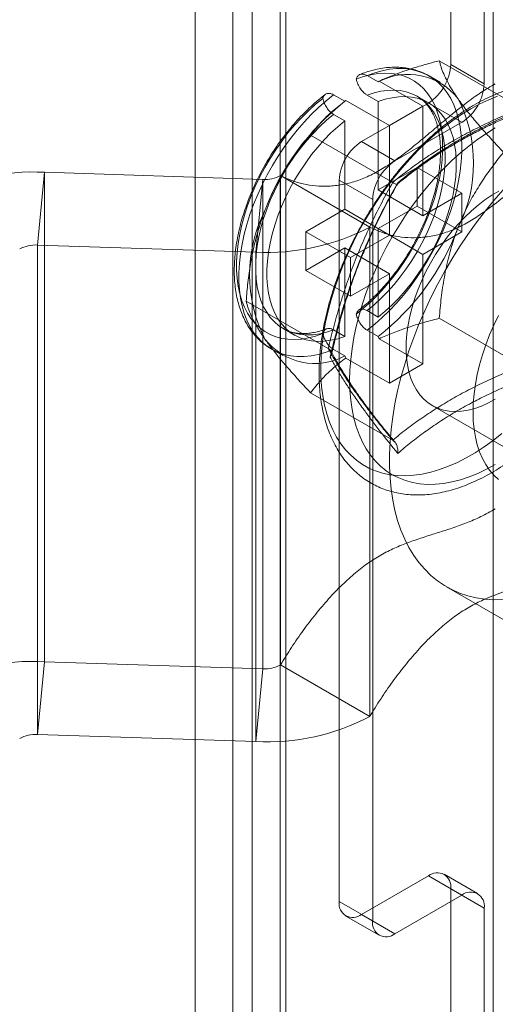
# Model space of a CAD drawing. Units: millimetres. Extents: x 63 to 4341, y 73 to 3144.
# Drawn here: x 3460 to 3479, y 2077 to 2116 of the extents above; entities that cross this region are included whole.
import ezdxf

# ---------------------------------------------------------------- set-up
doc = ezdxf.new("R2010")
doc.units = ezdxf.units.MM
doc.header["$LTSCALE"] = 2

msp = doc.modelspace()

# ---------------------------------------------------------------- linework, layer by layer
at = {"color": 7, "linetype": 'Continuous', "lineweight": 18}
for p, q in [((3467.229, 2626.361), (3467.229, 1970.678)), ((3467.229, 2625.136), (3467.229, 1969.454)), ((3477.353, 2114.437), (3477.353, 2157.306)), ((3478.679, 2113.672), (3478.679, 2156.54)), ((3469.487, 1521.987), (3469.487, 2154.806)), ((3470.812, 1521.221), (3470.812, 2154.04)), ((3468.718, 2153.734), (3468.718, 1520.915)), ((3470.593, 2153.734), (3470.593, 1520.915)), ((3470.812, 1520.609), (3470.812, 2153.428)), ((3469.487, 1519.844), (3469.487, 2152.663)), ((3479.033, 1514.333), (3479.033, 2147.152)), ((3480.156, 2112.702), (3476.9, 2114.582)), ((3478.679, 2113.672), (3477.353, 2114.437)), ((3474.039, 2113.995), (3474.481, 2113.74)), ((3474.519, 2113.776), (3474.481, 2113.74)), ((3474.519, 2113.776), (3476.248, 2112.777)), ((3476.942, 2113.724), (3476.5, 2113.98)), ((3472.713, 2113.23), (3473.155, 2112.975)), ((3473.193, 2113.01), (3473.155, 2112.975)), ((3473.193, 2113.01), (3474.922, 2112.012)), ((3474.039, 2113.219), (3474.481, 2112.964)), ((3474.481, 2112.964), (3474.481, 2109.46)), ((3476.474, 2112.913), (3476.032, 2113.168)), ((3476.469, 2112.906), (3473.818, 2111.376)), ((3474.922, 2112.012), (3476.248, 2112.777)), ((3476.248, 2112.777), (3476.248, 2108.439)), ((3476.469, 2112.906), (3477.795, 2112.141)), ((3472.382, 2112.312), (3472.253, 2112.181)), ((3472.713, 2112.454), (3473.155, 2112.199)), ((3473.155, 2112.199), (3473.155, 2108.694)), ((3474.922, 2112.012), (3474.922, 2107.674)), ((3477.795, 2112.141), (3475.143, 2110.61)), ((3475.053, 2109.756), (3471.796, 2111.636)), ((3475.143, 2110.61), (3473.818, 2111.376)), ((3476.027, 2110.353), (3474.481, 2109.46)), ((3477.795, 2109.332), (3476.027, 2110.353)), ((3476.027, 2108.822), (3476.027, 2110.353)), ((3461.254, 2110.161), (3460.971, 2107.279)), ((3461.254, 2110.161), (3461.254, 2090.768)), ((3469.907, 2109.878), (3461.254, 2110.161)), ((3469.624, 2106.996), (3469.907, 2109.878)), ((3469.907, 2109.878), (3469.907, 2090.485)), ((3470.61, 2110.033), (3474.145, 2107.992)), ((3470.61, 2110.033), (3470.61, 2090.64)), ((3472.934, 2109.845), (3472.934, 2081.266)), ((3472.934, 2109.845), (3474.26, 2109.079)), ((3476.248, 2108.439), (3474.481, 2109.46)), ((3474.26, 2109.079), (3474.26, 2080.5)), ((3477.795, 2109.332), (3476.248, 2108.439)), ((3477.795, 2107.801), (3477.795, 2109.332)), ((3473.155, 2108.694), (3471.608, 2107.802)), ((3474.922, 2107.674), (3473.155, 2108.694)), ((3476.027, 2108.822), (3474.481, 2107.929)), ((3477.795, 2107.801), (3476.027, 2108.822)), ((3474.145, 2107.992), (3474.145, 2088.599)), ((3476.248, 2106.908), (3474.481, 2107.929)), ((3474.481, 2107.929), (3474.481, 2104.425)), ((3469.684, 2107.732), (3469.675, 2107.697)), ((3471.608, 2106.27), (3471.608, 2107.802)), ((3473.376, 2106.781), (3471.608, 2107.802)), ((3474.922, 2107.674), (3473.376, 2106.781)), ((3477.795, 2107.801), (3476.248, 2106.908)), ((3469.624, 2106.996), (3460.971, 2107.279)), ((3460.971, 2107.279), (3460.971, 2087.886)), ((3473.155, 2107.163), (3471.608, 2106.27)), ((3473.155, 2107.163), (3473.155, 2103.659)), ((3474.922, 2106.143), (3473.155, 2107.163)), ((3469.624, 2106.996), (3469.624, 2087.604)), ((3473.376, 2105.25), (3473.376, 2106.781)), ((3476.248, 2106.908), (3476.248, 2102.57)), ((3473.376, 2105.25), (3471.608, 2106.27)), ((3474.922, 2106.143), (3473.376, 2105.25)), ((3474.922, 2106.143), (3474.922, 2101.805)), ((3472.501, 2103.18), (3469.245, 2105.06)), ((3474.039, 2104.68), (3474.481, 2104.425)), ((3480.156, 2102.495), (3476.9, 2104.375)), ((3470.72, 2103.966), (3471.162, 2103.711)), ((3472.713, 2103.914), (3473.155, 2103.659)), ((3474.039, 2103.904), (3474.481, 2103.649)), ((3474.481, 2103.649), (3474.519, 2103.569)), ((3474.519, 2103.569), (3476.248, 2102.57)), ((3470.251, 2103.154), (3470.693, 2102.899)), ((3472.713, 2103.138), (3473.155, 2102.883)), ((3473.155, 2102.883), (3473.193, 2102.803)), ((3473.193, 2102.803), (3474.922, 2101.805)), ((3474.922, 2101.805), (3476.248, 2102.57)), ((3475.053, 2099.549), (3471.796, 2101.429)), ((3476.621, 2100.92), (3480.157, 2098.879)), ((3477.188, 2093.737), (3482.491, 2090.675)), ((3460.971, 2087.886), (3461.254, 2090.768)), ((3469.907, 2090.485), (3461.254, 2090.768)), ((3469.907, 2090.485), (3469.624, 2087.604)), ((3474.145, 2088.599), (3470.61, 2090.64)), ((3469.624, 2087.604), (3460.971, 2087.886)), ((3473.818, 2080.755), (3476.469, 2082.286)), ((3477.795, 2081.521), (3476.469, 2082.286)), ((3478.42, 2081.583), (3477.094, 2082.348)), ((3477.353, 1604.099), (3477.353, 2081.776)), ((3477.353, 2081.776), (3478.679, 2081.01)), ((3475.143, 2079.99), (3477.795, 2081.521)), ((3474.26, 2080.5), (3472.934, 2081.266)), ((3478.679, 1603.334), (3478.679, 2081.01)), ((3473.193, 2080.693), (3474.518, 2079.928)), ((3473.818, 2080.755), (3475.143, 2079.99))]:
    msp.add_line(p, q, dxfattribs=at)
at = {"color": 7, "linetype": 'Continuous', "lineweight": 18, "flags": 128}
for points in [[(3474.039, 2103.904), (3474.339, 2104.143), (3474.636, 2104.403), (3474.926, 2104.683), (3475.209, 2104.981), (3475.483, 2105.297), (3475.747, 2105.629), (3475.999, 2105.974), (3476.239, 2106.332), (3476.465, 2106.701), (3476.676, 2107.079), (3476.872, 2107.464), (3477.051, 2107.854), (3477.212, 2108.247), (3477.355, 2108.642), (3477.478, 2109.037), (3477.582, 2109.43), (3477.666, 2109.818), (3477.729, 2110.2), (3477.771, 2110.575), (3477.792, 2110.94), (3477.792, 2111.293), (3477.771, 2111.634), (3477.729, 2111.959), (3477.666, 2112.269), (3477.582, 2112.56), (3477.478, 2112.833), (3477.355, 2113.085), (3477.212, 2113.315), (3477.051, 2113.523), (3476.872, 2113.707), (3476.676, 2113.866), (3476.465, 2113.999), (3476.239, 2114.107), (3475.999, 2114.188), (3475.747, 2114.242), (3475.483, 2114.269), (3475.209, 2114.269), (3474.926, 2114.241), (3474.636, 2114.186), (3474.339, 2114.104), (3474.039, 2113.995)], [(3473.611, 2113.855), (3473.9, 2113.954), (3474.184, 2114.027), (3474.462, 2114.073), (3474.732, 2114.091), (3474.993, 2114.082), (3475.243, 2114.045), (3475.481, 2113.981), (3475.706, 2113.89), (3475.916, 2113.773), (3476.111, 2113.63), (3476.29, 2113.462), (3476.451, 2113.269), (3476.594, 2113.054), (3476.718, 2112.816), (3476.822, 2112.557), (3476.906, 2112.279), (3476.969, 2111.983), (3477.012, 2111.67), (3477.033, 2111.343), (3477.033, 2111.002), (3477.012, 2110.65), (3476.969, 2110.288), (3476.906, 2109.919), (3476.822, 2109.543), (3476.718, 2109.164), (3476.594, 2108.784), (3476.451, 2108.403), (3476.29, 2108.024), (3476.111, 2107.65), (3475.916, 2107.282), (3475.706, 2106.921), (3475.481, 2106.571), (3475.243, 2106.232), (3474.993, 2105.907), (3474.732, 2105.597), (3474.462, 2105.303), (3474.184, 2105.028), (3473.9, 2104.773), (3473.611, 2104.538)], [(3474.039, 2113.219), (3474.315, 2113.309), (3474.586, 2113.372), (3474.85, 2113.408), (3475.106, 2113.416), (3475.352, 2113.397), (3475.587, 2113.35), (3475.809, 2113.276), (3476.017, 2113.176), (3476.211, 2113.049), (3476.388, 2112.897), (3476.549, 2112.721), (3476.691, 2112.52), (3476.814, 2112.298), (3476.918, 2112.054), (3477.002, 2111.791), (3477.066, 2111.509), (3477.108, 2111.211), (3477.13, 2110.897), (3477.13, 2110.57), (3477.108, 2110.232), (3477.066, 2109.885), (3477.002, 2109.53), (3476.918, 2109.17), (3476.814, 2108.806), (3476.691, 2108.441), (3476.549, 2108.076), (3476.388, 2107.715), (3476.211, 2107.358), (3476.017, 2107.008), (3475.809, 2106.667), (3475.587, 2106.336), (3475.352, 2106.019), (3475.106, 2105.715), (3474.85, 2105.428), (3474.586, 2105.159), (3474.315, 2104.909), (3474.039, 2104.68)], [(3472.285, 2103.773), (3471.996, 2103.673), (3471.711, 2103.6), (3471.433, 2103.555), (3471.163, 2103.537), (3470.903, 2103.546), (3470.653, 2103.582), (3470.415, 2103.646), (3470.19, 2103.737), (3469.979, 2103.854), (3469.784, 2103.998), (3469.606, 2104.166), (3469.445, 2104.358), (3469.302, 2104.574), (3469.178, 2104.812), (3469.074, 2105.07), (3468.99, 2105.349), (3468.926, 2105.645), (3468.884, 2105.957), (3468.862, 2106.285), (3468.862, 2106.626), (3468.884, 2106.978), (3468.926, 2107.34), (3468.99, 2107.709), (3469.074, 2108.084), (3469.178, 2108.463), (3469.302, 2108.844), (3469.445, 2109.225), (3469.606, 2109.603), (3469.784, 2109.978), (3469.979, 2110.346), (3470.19, 2110.706), (3470.415, 2111.057), (3470.653, 2111.395), (3470.903, 2111.721), (3471.163, 2112.031), (3471.433, 2112.324), (3471.711, 2112.599), (3471.996, 2112.855), (3472.285, 2113.089)], [(3472.713, 2113.23), (3472.412, 2112.991), (3472.116, 2112.731), (3471.825, 2112.451), (3471.543, 2112.152), (3471.269, 2111.836), (3471.005, 2111.505), (3470.752, 2111.159), (3470.512, 2110.801), (3470.286, 2110.433), (3470.075, 2110.055), (3469.879, 2109.67), (3469.701, 2109.28), (3469.54, 2108.886), (3469.397, 2108.491), (3469.273, 2108.096), (3469.169, 2107.704), (3469.086, 2107.315), (3469.022, 2106.933), (3468.98, 2106.559), (3468.959, 2106.194), (3468.959, 2105.84), (3468.98, 2105.5), (3469.022, 2105.174), (3469.086, 2104.865), (3469.169, 2104.573), (3469.273, 2104.301), (3469.397, 2104.049), (3469.54, 2103.818), (3469.701, 2103.611), (3469.879, 2103.427), (3470.075, 2103.268), (3470.286, 2103.134), (3470.512, 2103.026), (3470.752, 2102.945), (3471.005, 2102.891), (3471.269, 2102.864), (3471.543, 2102.865), (3471.825, 2102.893), (3472.116, 2102.948), (3472.412, 2103.03), (3472.713, 2103.138)], [(3474.481, 2112.964), (3474.757, 2113.054), (3475.028, 2113.117), (3475.292, 2113.153), (3475.548, 2113.161), (3475.794, 2113.142), (3476.029, 2113.095), (3476.251, 2113.021), (3476.459, 2112.921), (3476.653, 2112.794), (3476.83, 2112.642), (3476.991, 2112.465), (3477.133, 2112.265), (3477.256, 2112.043), (3477.36, 2111.799), (3477.444, 2111.536), (3477.508, 2111.254), (3477.55, 2110.955), (3477.571, 2110.642), (3477.571, 2110.315), (3477.55, 2109.977), (3477.508, 2109.63), (3477.444, 2109.275), (3477.36, 2108.915), (3477.256, 2108.551), (3477.133, 2108.186), (3476.991, 2107.821), (3476.83, 2107.459), (3476.653, 2107.103), (3476.459, 2106.753), (3476.251, 2106.412), (3476.029, 2106.081), (3475.794, 2105.763), (3475.548, 2105.46), (3475.292, 2105.173), (3475.028, 2104.904), (3474.757, 2104.654), (3474.481, 2104.425)], [(3478.149, 2112.677), (3478.504, 2112.87), (3478.859, 2113.038), (3479.21, 2113.18)], [(3479.385, 2099.809), (3479.035, 2099.534), (3478.682, 2099.281), (3478.327, 2099.051), (3477.971, 2098.846), (3477.616, 2098.665), (3477.262, 2098.511), (3476.912, 2098.382), (3476.567, 2098.28), (3476.227, 2098.205), (3475.894, 2098.157), (3475.569, 2098.136), (3475.253, 2098.143), (3474.948, 2098.177), (3474.654, 2098.239), (3474.372, 2098.328), (3474.105, 2098.444), (3473.851, 2098.586), (3473.613, 2098.754), (3473.391, 2098.947), (3473.186, 2099.164), (3472.999, 2099.406), (3472.831, 2099.67), (3472.681, 2099.957), (3472.551, 2100.264), (3472.441, 2100.591), (3472.352, 2100.937), (3472.283, 2101.301), (3472.235, 2101.68), (3472.209, 2102.074), (3472.204, 2102.482), (3472.22, 2102.902), (3472.257, 2103.332), (3472.315, 2103.771), (3472.394, 2104.217), (3472.494, 2104.669), (3472.614, 2105.125), (3472.754, 2105.583), (3472.913, 2106.042), (3473.091, 2106.501), (3473.287, 2106.957), (3473.5, 2107.409), (3473.73, 2107.855), (3473.976, 2108.294), (3474.237, 2108.724), (3474.511, 2109.143), (3474.799, 2109.551), (3475.099, 2109.945), (3475.41, 2110.324), (3475.73, 2110.688), (3476.059, 2111.033), (3476.396, 2111.361), (3476.739, 2111.668), (3477.087, 2111.954), (3477.439, 2112.218), (3477.793, 2112.46), (3478.149, 2112.677)], [(3472.713, 2103.914), (3472.436, 2103.824), (3472.165, 2103.762), (3471.901, 2103.726), (3471.645, 2103.718), (3471.399, 2103.737), (3471.165, 2103.783), (3470.942, 2103.857), (3470.734, 2103.958), (3470.54, 2104.084), (3470.363, 2104.236), (3470.203, 2104.413), (3470.06, 2104.613), (3469.937, 2104.836), (3469.833, 2105.079), (3469.749, 2105.343), (3469.686, 2105.625), (3469.643, 2105.923), (3469.622, 2106.236), (3469.622, 2106.563), (3469.643, 2106.901), (3469.686, 2107.249), (3469.749, 2107.603), (3469.833, 2107.964), (3469.937, 2108.328), (3470.06, 2108.693), (3470.203, 2109.057), (3470.363, 2109.419), (3470.54, 2109.776), (3470.734, 2110.126), (3470.942, 2110.467), (3471.165, 2110.797), (3471.399, 2111.115), (3471.645, 2111.418), (3471.901, 2111.705), (3472.165, 2111.975), (3472.436, 2112.225), (3472.713, 2112.454)], [(3473.155, 2103.659), (3472.878, 2103.569), (3472.607, 2103.506), (3472.343, 2103.471), (3472.087, 2103.462), (3471.841, 2103.482), (3471.607, 2103.528), (3471.384, 2103.602), (3471.176, 2103.703), (3470.982, 2103.829), (3470.805, 2103.981), (3470.645, 2104.158), (3470.502, 2104.358), (3470.379, 2104.58), (3470.275, 2104.824), (3470.191, 2105.088), (3470.128, 2105.369), (3470.085, 2105.668), (3470.064, 2105.981), (3470.064, 2106.308), (3470.085, 2106.646), (3470.128, 2106.993), (3470.191, 2107.348), (3470.275, 2107.709), (3470.379, 2108.072), (3470.502, 2108.438), (3470.645, 2108.802), (3470.805, 2109.164), (3470.982, 2109.521), (3471.176, 2109.871), (3471.384, 2110.212), (3471.607, 2110.542), (3471.841, 2110.86), (3472.087, 2111.163), (3472.343, 2111.45), (3472.607, 2111.72), (3472.878, 2111.969), (3473.155, 2112.199)], [(3473.347, 2101.917), (3473.357, 2102.325), (3473.389, 2102.745), (3473.441, 2103.173), (3473.514, 2103.609), (3473.608, 2104.051), (3473.722, 2104.498), (3473.855, 2104.947), (3474.008, 2105.397), (3474.179, 2105.847), (3474.369, 2106.295), (3474.575, 2106.738), (3474.799, 2107.177), (3475.038, 2107.608), (3475.292, 2108.031), (3475.56, 2108.443), (3475.841, 2108.844), (3476.134, 2109.232), (3476.437, 2109.605), (3476.751, 2109.963), (3477.073, 2110.303), (3477.403, 2110.624), (3477.739, 2110.927), (3478.08, 2111.208), (3478.425, 2111.468), (3478.772, 2111.705), (3479.121, 2111.918)], [(3478.713, 2108.615), (3479.068, 2109.049), (3479.434, 2109.467)], [(3479.121, 2101.167), (3478.847, 2101.022), (3478.575, 2100.901), (3478.306, 2100.807), (3478.041, 2100.739), (3477.784, 2100.699), (3477.534, 2100.686), (3477.294, 2100.7), (3477.065, 2100.742), (3476.848, 2100.811), (3476.645, 2100.906), (3476.457, 2101.028), (3476.285, 2101.175), (3476.13, 2101.347), (3475.993, 2101.542), (3475.875, 2101.759), (3475.776, 2101.997), (3475.697, 2102.255), (3475.639, 2102.531), (3475.602, 2102.823), (3475.586, 2103.13), (3475.591, 2103.45), (3475.618, 2103.78), (3475.666, 2104.12), (3475.734, 2104.466), (3475.823, 2104.817), (3475.931, 2105.17), (3476.059, 2105.524), (3476.205, 2105.876), (3476.369, 2106.225), (3476.549, 2106.567), (3476.745, 2106.902), (3476.955, 2107.227), (3477.178, 2107.54), (3477.413, 2107.839), (3477.658, 2108.122), (3477.912, 2108.389), (3478.173, 2108.636), (3478.44, 2108.863), (3478.71, 2109.068), (3478.984, 2109.251), (3479.258, 2109.409)], [(3478.713, 2093.25), (3478.365, 2093.302), (3478.03, 2093.382), (3477.707, 2093.489), (3477.399, 2093.624), (3477.105, 2093.786), (3476.827, 2093.975), (3476.565, 2094.189), (3476.321, 2094.43), (3476.094, 2094.694), (3475.886, 2094.983), (3475.697, 2095.295), (3475.528, 2095.63), (3475.379, 2095.985), (3475.25, 2096.362), (3475.142, 2096.757), (3475.056, 2097.171), (3474.991, 2097.601), (3474.947, 2098.048), (3474.925, 2098.509), (3474.925, 2098.983), (3474.947, 2099.469), (3474.991, 2099.966), (3475.056, 2100.472), (3475.142, 2100.986), (3475.25, 2101.505), (3475.379, 2102.03), (3475.528, 2102.558), (3475.697, 2103.088), (3475.886, 2103.618), (3476.094, 2104.147), (3476.321, 2104.674), (3476.565, 2105.196), (3476.827, 2105.713), (3477.105, 2106.222), (3477.399, 2106.723), (3477.707, 2107.214), (3478.03, 2107.694), (3478.365, 2108.162), (3478.713, 2108.615)], [(3478.237, 2100.658), (3478.248, 2101.016), (3478.279, 2101.385), (3478.332, 2101.762), (3478.405, 2102.146), (3478.498, 2102.535), (3478.611, 2102.928), (3478.743, 2103.322), (3478.894, 2103.715), (3479.063, 2104.106), (3479.249, 2104.492)], [(3479.121, 2098.582), (3478.772, 2098.393), (3478.425, 2098.229), (3478.08, 2098.09), (3477.739, 2097.978), (3477.403, 2097.892), (3477.073, 2097.833), (3476.751, 2097.801), (3476.437, 2097.797), (3476.134, 2097.819), (3475.841, 2097.869), (3475.56, 2097.945), (3475.292, 2098.049), (3475.038, 2098.178), (3474.799, 2098.333), (3474.575, 2098.514), (3474.369, 2098.719), (3474.179, 2098.948), (3474.008, 2099.2), (3473.855, 2099.474), (3473.722, 2099.769), (3473.608, 2100.084), (3473.514, 2100.418), (3473.441, 2100.769), (3473.389, 2101.137), (3473.357, 2101.52), (3473.347, 2101.917)], [(3479.249, 2097.992), (3479.063, 2098.164), (3478.894, 2098.359), (3478.743, 2098.578), (3478.611, 2098.819), (3478.498, 2099.081), (3478.405, 2099.363), (3478.332, 2099.663), (3478.279, 2099.98), (3478.248, 2100.312), (3478.237, 2100.658)], [(3479.434, 2093.23), (3479.068, 2093.226), (3478.713, 2093.25)]]:
    msp.add_lwpolyline(points, dxfattribs=at)
at = {"color": 7, "linetype": 'Continuous', "lineweight": 18}
for centre, radius, start, end in [((3475.434, 2114.525), 1.921, 302.6055, 357.3945), ((3475.669, 2111.541), 2.5, 37.79, 118.3987), ((3476.76, 2113.759), 1.921, 302.6055, 357.3945), ((3479.398, 2105.083), 10.062, 128.3482, 159.2152), ((3472.641, 2110.521), 5.617, 332.9795, 27.0205), ((3474.853, 2109.757), 1.921, 122.6055, 177.3945), ((3476.179, 2108.992), 1.921, 122.6055, 177.3945), ((3460.774, 2101.573), 8.601, 86.8069, 118.0315), ((3469.978, 2111.228), 1.351, 266.9675, 297.8709), ((3474.994, 2106.102), 5.617, 152.9795, 207.0205), ((3470.068, 2115.744), 8.759, 267.0953, 297.7431), ((3468.237, 2111.54), 10.062, 308.3482, 339.2152), ((3460.899, 2105.93), 1.351, 86.9675, 117.8709), ((3471.97, 2105.1), 2.514, 218.0559, 298.1328), ((3460.774, 2082.181), 8.601, 86.8069, 118.0315), ((3469.978, 2091.835), 1.351, 266.9675, 297.8709), ((3470.068, 2096.351), 8.759, 267.0953, 297.7431), ((3460.899, 2086.537), 1.351, 86.9675, 117.8709), ((3476.814, 2081.863), 0.546, 350.786, 129.2033), ((3478.14, 2081.098), 0.546, 350.786, 129.2033), ((3473.473, 2081.178), 0.546, 170.786, 309.2033), ((3474.798, 2080.413), 0.546, 170.786, 309.2033)]:
    msp.add_arc(centre, radius, start, end, dxfattribs=at)
for points, knots in [([(3474.519, 2113.776), (3474.692, 2113.851), (3475.04, 2114.004), (3475.599, 2114.205), (3476.18, 2114.389), (3476.619, 2114.51), (3476.861, 2114.572), (3476.9, 2114.582)], [0, 0, 0, 0, 0.235934, 0.47307, 0.713178, 0.954015, 1, 1, 1, 1]), ([(3477.645, 2113.073), (3477.563, 2113.193), (3477.4, 2113.433), (3477.213, 2113.76), (3477.067, 2114.063), (3476.962, 2114.338), (3476.92, 2114.501), (3476.9, 2114.582)], [0, 0, 0, 0, 0.197025, 0.395598, 0.598305, 0.802101, 1, 1, 1, 1]), ([(3476.498, 2113.981), (3476.475, 2113.994), (3476.377, 2114.049), (3476.197, 2114.133), (3475.951, 2114.219), (3475.696, 2114.281), (3475.431, 2114.318), (3475.157, 2114.331), (3474.876, 2114.319), (3474.587, 2114.281), (3474.293, 2114.218), (3474.015, 2114.137), (3473.836, 2114.069), (3473.756, 2114.039)], [0, 0, 0, 0, 0.029162, 0.125068, 0.220966, 0.317256, 0.414313, 0.512433, 0.611799, 0.712468, 0.814371, 0.917339, 1, 1, 1, 1]), ([(3474.039, 2113.995), (3473.989, 2114.018), (3473.891, 2114.064), (3473.76, 2114.051), (3473.659, 2113.984), (3473.626, 2113.897), (3473.611, 2113.855)], [0, 0, 0, 0, 0.252392, 0.504743, 0.758289, 1, 1, 1, 1]), ([(3473.611, 2113.855), (3473.614, 2113.838), (3473.632, 2113.757), (3473.689, 2113.606), (3473.804, 2113.422), (3473.928, 2113.291), (3474.008, 2113.239), (3474.039, 2113.219)], [0, 0, 0, 0, 0.067859, 0.328338, 0.587576, 0.843405, 1, 1, 1, 1]), ([(3470.61, 2110.033), (3470.752, 2109.964), (3471.038, 2109.826), (3471.504, 2109.691), (3471.995, 2109.613), (3472.509, 2109.601), (3473.036, 2109.66), (3473.571, 2109.793), (3474.111, 2110.003), (3474.653, 2110.298), (3475.197, 2110.662), (3475.745, 2111.079), (3476.298, 2111.532), (3476.853, 2112), (3477.412, 2112.467), (3477.976, 2112.915), (3478.546, 2113.331), (3478.929, 2113.557), (3479.121, 2113.671)], [0, 0, 0, 0, 0.063941, 0.128353, 0.192721, 0.256601, 0.319662, 0.380623, 0.440638, 0.50007, 0.559719, 0.621292, 0.683657, 0.746627, 0.809905, 0.87323, 0.936517, 1, 1, 1, 1]), ([(3478.265, 2112.821), (3478.202, 2112.784), (3478.02, 2112.677), (3477.721, 2112.484), (3477.37, 2112.235), (3477.024, 2111.965), (3476.683, 2111.676), (3476.348, 2111.37), (3476.02, 2111.046), (3475.7, 2110.705), (3475.389, 2110.35), (3475.088, 2109.981), (3474.798, 2109.598), (3474.518, 2109.204), (3474.251, 2108.799), (3473.997, 2108.384), (3473.756, 2107.961), (3473.53, 2107.531), (3473.318, 2107.096), (3473.123, 2106.655), (3472.943, 2106.211), (3472.78, 2105.765), (3472.634, 2105.318), (3472.506, 2104.872), (3472.396, 2104.426), (3472.305, 2103.984), (3472.233, 2103.546), (3472.18, 2103.113), (3472.147, 2102.687), (3472.133, 2102.268), (3472.14, 2101.858), (3472.168, 2101.459), (3472.216, 2101.071), (3472.285, 2100.696), (3472.374, 2100.335), (3472.484, 2099.99), (3472.614, 2099.662), (3472.763, 2099.353), (3472.932, 2099.064), (3473.118, 2098.795), (3473.321, 2098.549), (3473.541, 2098.324), (3473.775, 2098.123), (3474.024, 2097.945), (3474.285, 2097.791), (3474.559, 2097.661), (3474.845, 2097.554), (3475.141, 2097.472), (3475.447, 2097.414), (3475.763, 2097.381), (3476.088, 2097.372), (3476.42, 2097.388), (3476.76, 2097.43), (3477.105, 2097.497), (3477.456, 2097.589), (3477.81, 2097.706), (3478.167, 2097.847), (3478.524, 2098.013), (3478.882, 2098.201), (3479.238, 2098.412), (3479.591, 2098.645), (3479.941, 2098.899), (3480.287, 2099.172), (3480.627, 2099.465), (3480.96, 2099.775), (3481.286, 2100.103), (3481.604, 2100.446), (3481.913, 2100.805), (3482.212, 2101.177), (3482.501, 2101.562), (3482.777, 2101.958), (3483.042, 2102.366), (3483.293, 2102.782), (3483.531, 2103.206), (3483.755, 2103.638), (3483.963, 2104.075), (3484.155, 2104.516), (3484.332, 2104.96), (3484.491, 2105.407), (3484.633, 2105.854), (3484.758, 2106.3), (3484.864, 2106.745), (3484.951, 2107.186), (3485.019, 2107.623), (3485.068, 2108.055), (3485.097, 2108.48), (3485.106, 2108.897), (3485.095, 2109.305), (3485.063, 2109.702), (3485.011, 2110.087), (3484.938, 2110.46), (3484.844, 2110.817), (3484.73, 2111.159), (3484.596, 2111.483), (3484.443, 2111.788), (3484.27, 2112.073), (3484.08, 2112.337), (3483.874, 2112.579), (3483.651, 2112.798), (3483.414, 2112.995), (3483.162, 2113.168), (3482.898, 2113.317), (3482.621, 2113.442), (3482.334, 2113.544), (3482.035, 2113.621), (3481.727, 2113.674), (3481.41, 2113.702), (3481.083, 2113.706), (3480.749, 2113.684), (3480.408, 2113.637), (3480.061, 2113.565), (3479.71, 2113.468), (3479.355, 2113.346), (3478.998, 2113.199), (3478.634, 2113.027), (3478.39, 2112.891), (3478.265, 2112.821)], [0, 0, 0, 0, 0.004766, 0.01373, 0.022688, 0.031639, 0.040582, 0.049516, 0.058441, 0.067357, 0.076266, 0.085168, 0.094064, 0.102956, 0.111845, 0.120732, 0.129618, 0.138505, 0.147393, 0.156285, 0.16518, 0.174082, 0.182991, 0.191907, 0.200833, 0.20977, 0.218718, 0.227677, 0.236648, 0.24563, 0.25462, 0.263616, 0.27261, 0.281595, 0.29056, 0.299492, 0.308378, 0.317203, 0.325955, 0.334624, 0.343206, 0.351704, 0.360129, 0.368495, 0.376822, 0.385135, 0.393449, 0.401787, 0.410171, 0.418618, 0.427139, 0.435741, 0.444422, 0.453178, 0.461998, 0.470869, 0.47978, 0.488718, 0.497671, 0.506632, 0.515593, 0.52455, 0.533499, 0.54244, 0.551372, 0.560295, 0.56921, 0.578117, 0.587018, 0.595913, 0.604804, 0.613692, 0.622579, 0.631465, 0.640352, 0.649241, 0.658134, 0.66703, 0.675933, 0.684843, 0.693762, 0.70269, 0.711629, 0.720579, 0.729541, 0.738515, 0.747498, 0.75649, 0.765486, 0.774479, 0.783461, 0.79242, 0.801344, 0.810219, 0.819029, 0.827764, 0.836415, 0.844979, 0.853461, 0.861872, 0.870228, 0.878551, 0.886862, 0.89518, 0.903526, 0.911922, 0.920383, 0.928921, 0.937539, 0.946237, 0.955007, 0.963838, 0.972719, 0.981636, 0.990578, 1, 1, 1, 1]), ([(3472.38, 2113.245), (3472.36, 2113.23), (3472.243, 2113.14), (3472.03, 2112.967), (3471.747, 2112.712), (3471.471, 2112.44), (3471.203, 2112.151), (3470.945, 2111.848), (3470.697, 2111.531), (3470.46, 2111.202), (3470.236, 2110.863), (3470.025, 2110.513), (3469.827, 2110.156), (3469.644, 2109.792), (3469.477, 2109.423), (3469.326, 2109.05), (3469.192, 2108.675), (3469.075, 2108.299), (3468.976, 2107.924), (3468.896, 2107.551), (3468.835, 2107.182), (3468.794, 2106.817), (3468.773, 2106.459), (3468.772, 2106.109), (3468.792, 2105.768), (3468.833, 2105.438), (3468.895, 2105.121), (3468.979, 2104.818), (3469.083, 2104.532), (3469.207, 2104.264), (3469.351, 2104.016), (3469.514, 2103.789), (3469.693, 2103.584), (3469.888, 2103.403), (3470.076, 2103.26), (3470.202, 2103.184), (3470.254, 2103.152)], [0, 0, 0, 0, 0.006206, 0.036964, 0.067675, 0.098343, 0.128968, 0.159555, 0.19011, 0.22064, 0.251153, 0.281657, 0.312159, 0.342668, 0.373189, 0.403732, 0.434304, 0.464914, 0.49557, 0.526278, 0.557044, 0.587871, 0.618757, 0.649697, 0.680673, 0.71165, 0.742576, 0.773386, 0.804002, 0.834339, 0.864323, 0.893904, 0.923068, 0.951846, 0.980309, 1, 1, 1, 1]), ([(3471.796, 2111.636), (3471.933, 2111.806), (3472.195, 2112.132), (3472.657, 2112.594), (3473.014, 2112.871), (3473.193, 2113.01)], [0, 0, 0, 0, 0.351736, 0.674583, 1, 1, 1, 1]), ([(3472.285, 2113.089), (3472.288, 2113.102), (3472.306, 2113.163), (3472.363, 2113.247), (3472.478, 2113.298), (3472.601, 2113.286), (3472.682, 2113.245), (3472.713, 2113.23)], [0, 0, 0, 0, 0.067474, 0.327891, 0.586351, 0.841655, 1, 1, 1, 1]), ([(3472.713, 2112.454), (3472.664, 2112.488), (3472.565, 2112.556), (3472.435, 2112.719), (3472.333, 2112.903), (3472.301, 2113.028), (3472.285, 2113.089)], [0, 0, 0, 0, 0.251529, 0.502991, 0.756329, 1, 1, 1, 1]), ([(3476.031, 2113.168), (3476.06, 2113.15), (3476.144, 2113.1), (3476.271, 2112.998), (3476.407, 2112.857), (3476.529, 2112.695), (3476.636, 2112.514), (3476.727, 2112.315), (3476.803, 2112.098), (3476.864, 2111.864), (3476.909, 2111.613), (3476.939, 2111.347), (3476.951, 2111.066), (3476.947, 2110.771), (3476.926, 2110.465), (3476.887, 2110.148), (3476.83, 2109.823), (3476.756, 2109.49), (3476.665, 2109.153), (3476.557, 2108.812), (3476.432, 2108.47), (3476.292, 2108.128), (3476.136, 2107.788), (3475.965, 2107.452), (3475.781, 2107.122), (3475.584, 2106.8), (3475.376, 2106.487), (3475.157, 2106.184), (3474.929, 2105.895), (3474.692, 2105.619), (3474.449, 2105.359), (3474.201, 2105.115), (3473.952, 2104.891), (3473.785, 2104.758), (3473.704, 2104.693)], [0, 0, 0, 0, 0.019521, 0.055727, 0.091245, 0.125534, 0.158638, 0.190841, 0.222436, 0.25365, 0.284646, 0.315536, 0.346394, 0.377255, 0.408151, 0.4391, 0.470111, 0.501185, 0.532321, 0.563512, 0.594753, 0.626034, 0.657347, 0.688683, 0.720033, 0.751386, 0.782732, 0.81406, 0.84536, 0.876623, 0.90784, 0.939001, 0.9701, 1, 1, 1, 1]), ([(3479.451, 2110.951), (3479.293, 2111.119), (3478.978, 2111.455), (3478.538, 2111.947), (3478.133, 2112.425), (3477.84, 2112.799), (3477.692, 2113.008), (3477.645, 2113.073)], [0, 0, 0, 0, 0.220958, 0.442832, 0.668645, 0.896422, 1, 1, 1, 1]), ([(3475.053, 2109.756), (3475.226, 2109.895), (3475.573, 2110.173), (3476.126, 2110.577), (3476.709, 2110.968), (3477.33, 2111.347), (3477.988, 2111.71), (3478.683, 2112.058), (3479.405, 2112.39), (3479.906, 2112.598), (3480.156, 2112.702)], [0, 0, 0, 0, 0.122623, 0.245237, 0.368685, 0.492126, 0.618576, 0.745032, 0.872511, 1, 1, 1, 1]), ([(3475.247, 2109.7), (3475.289, 2109.735), (3475.47, 2109.884), (3475.811, 2110.152), (3476.279, 2110.496), (3476.772, 2110.832), (3477.275, 2111.15), (3477.785, 2111.45), (3478.3, 2111.73), (3478.818, 2111.989), (3479.36, 2112.242), (3479.891, 2112.475), (3480.256, 2112.625), (3480.42, 2112.692)], [0, 0, 0, 0, 0.029765, 0.129196, 0.235374, 0.339296, 0.440702, 0.539506, 0.635687, 0.729297, 0.81855, 0.918533, 1, 1, 1, 1]), ([(3480.617, 2112.844), (3480.371, 2112.742), (3479.88, 2112.539), (3479.166, 2112.216), (3478.474, 2111.877), (3477.809, 2111.519), (3477.207, 2111.162), (3476.664, 2110.809), (3476.007, 2110.351), (3475.556, 2109.99), (3475.255, 2109.748)], [0, 0, 0, 0, 0.117967, 0.23594, 0.354126, 0.473086, 0.592357, 0.693909, 0.795631, 1, 1, 1, 1]), ([(3471.796, 2111.636), (3471.639, 2111.441), (3471.323, 2111.051), (3470.883, 2110.417), (3470.479, 2109.737), (3470.186, 2109.14), (3470.037, 2108.77), (3469.99, 2108.654)], [0, 0, 0, 0, 0.220958, 0.442832, 0.668645, 0.896422, 1, 1, 1, 1]), ([(3478.713, 2108.615), (3478.954, 2108.796), (3479.442, 2109.16), (3480.166, 2109.771), (3480.844, 2110.342), (3481.477, 2110.848), (3482.064, 2111.279), (3482.459, 2111.513), (3482.656, 2111.63)], [0, 0, 0, 0, 0.18306, 0.369034, 0.556685, 0.704372, 0.851964, 1, 1, 1, 1]), ([(3477.645, 2107.969), (3477.736, 2108.189), (3477.918, 2108.629), (3478.249, 2109.255), (3478.621, 2109.856), (3479.023, 2110.424), (3479.31, 2110.777), (3479.451, 2110.951)], [0, 0, 0, 0, 0.197025, 0.395598, 0.598305, 0.802101, 1, 1, 1, 1]), ([(3472.501, 2103.18), (3472.571, 2103.467), (3472.711, 2104.04), (3472.952, 2104.893), (3473.221, 2105.736), (3473.524, 2106.57), (3473.859, 2107.389), (3474.228, 2108.195), (3474.625, 2108.985), (3474.91, 2109.499), (3475.053, 2109.756)], [0, 0, 0, 0, 0.122923, 0.245837, 0.369952, 0.494062, 0.619674, 0.745292, 0.872544, 1, 1, 1, 1]), ([(3475.255, 2109.748), (3475.116, 2109.5), (3474.836, 2109.004), (3474.443, 2108.236), (3474.072, 2107.448), (3473.729, 2106.636), (3473.431, 2105.843), (3473.176, 2105.076), (3472.88, 2104.094), (3472.697, 2103.341), (3472.574, 2102.839)], [0, 0, 0, 0, 0.117967, 0.23594, 0.354126, 0.473086, 0.592357, 0.693909, 0.795631, 1, 1, 1, 1]), ([(3472.626, 2102.941), (3472.642, 2103.009), (3472.715, 2103.324), (3472.852, 2103.87), (3473.05, 2104.588), (3473.265, 2105.287), (3473.498, 2105.97), (3473.742, 2106.615), (3474, 2107.235), (3474.277, 2107.848), (3474.58, 2108.468), (3474.906, 2109.092), (3475.138, 2109.503), (3475.253, 2109.709)], [0, 0, 0, 0, 0.028253, 0.13057, 0.22743, 0.330079, 0.427923, 0.521916, 0.612839, 0.704978, 0.800599, 0.900512, 1, 1, 1, 1]), ([(3475.053, 2109.756), (3475.086, 2109.738), (3475.153, 2109.703), (3475.22, 2109.688), (3475.258, 2109.701), (3475.26, 2109.729), (3475.255, 2109.748), (3475.255, 2109.748)], [0, 0, 0, 0, 0.236184, 0.471397, 0.732465, 0.992086, 1, 1, 1, 1]), ([(3469.99, 2108.654), (3469.909, 2108.429), (3469.745, 2107.979), (3469.558, 2107.268), (3469.413, 2106.537), (3469.308, 2105.798), (3469.266, 2105.303), (3469.245, 2105.06)], [0, 0, 0, 0, 0.197025, 0.395598, 0.598305, 0.802101, 1, 1, 1, 1]), ([(3474.145, 2107.992), (3474.287, 2107.924), (3474.572, 2107.786), (3475.037, 2107.651), (3475.526, 2107.572), (3476.038, 2107.56), (3476.564, 2107.618), (3477.098, 2107.749), (3477.635, 2107.957), (3478.176, 2108.247), (3478.534, 2108.492), (3478.713, 2108.615)], [0, 0, 0, 0, 0.114228, 0.229297, 0.344292, 0.458425, 0.571103, 0.680035, 0.78728, 0.893462, 1, 1, 1, 1]), ([(3476.9, 2104.375), (3476.923, 2104.647), (3476.97, 2105.192), (3477.093, 2106.009), (3477.268, 2106.822), (3477.46, 2107.477), (3477.601, 2107.852), (3477.645, 2107.969)], [0, 0, 0, 0, 0.220958, 0.442832, 0.668645, 0.896422, 1, 1, 1, 1]), ([(3469.245, 2105.06), (3469.268, 2104.969), (3469.315, 2104.789), (3469.439, 2104.48), (3469.614, 2104.134), (3469.806, 2103.818), (3469.946, 2103.614), (3469.99, 2103.55)], [0, 0, 0, 0, 0.220958, 0.442832, 0.668645, 0.896422, 1, 1, 1, 1]), ([(3474.039, 2104.68), (3473.989, 2104.702), (3473.891, 2104.748), (3473.761, 2104.736), (3473.659, 2104.668), (3473.627, 2104.581), (3473.611, 2104.538)], [0, 0, 0, 0, 0.251529, 0.502991, 0.756329, 1, 1, 1, 1]), ([(3473.611, 2104.538), (3473.614, 2104.522), (3473.632, 2104.441), (3473.689, 2104.29), (3473.803, 2104.107), (3473.927, 2103.976), (3474.008, 2103.924), (3474.039, 2103.904)], [0, 0, 0, 0, 0.067474, 0.327891, 0.586351, 0.841655, 1, 1, 1, 1]), ([(3474.519, 2103.569), (3474.692, 2103.645), (3475.04, 2103.797), (3475.599, 2103.998), (3476.18, 2104.182), (3476.619, 2104.303), (3476.861, 2104.365), (3476.9, 2104.375)], [0, 0, 0, 0, 0.235934, 0.47307, 0.713178, 0.954015, 1, 1, 1, 1]), ([(3472.435, 2103.959), (3472.424, 2103.956), (3472.335, 2103.922), (3472.169, 2103.868), (3471.943, 2103.814), (3471.726, 2103.781), (3471.52, 2103.768), (3471.323, 2103.776), (3471.137, 2103.804), (3470.96, 2103.853), (3470.822, 2103.909), (3470.745, 2103.952), (3470.72, 2103.966)], [0, 0, 0, 0, 0.014253, 0.125892, 0.237649, 0.349932, 0.46321, 0.578131, 0.695538, 0.816405, 0.941551, 1, 1, 1, 1]), ([(3472.285, 2103.773), (3472.288, 2103.786), (3472.306, 2103.846), (3472.363, 2103.931), (3472.478, 2103.982), (3472.602, 2103.97), (3472.682, 2103.93), (3472.713, 2103.914)], [0, 0, 0, 0, 0.067859, 0.328338, 0.587576, 0.843405, 1, 1, 1, 1]), ([(3472.713, 2103.138), (3472.663, 2103.173), (3472.565, 2103.241), (3472.434, 2103.404), (3472.333, 2103.588), (3472.301, 2103.712), (3472.285, 2103.773)], [0, 0, 0, 0, 0.252392, 0.504743, 0.758289, 1, 1, 1, 1]), ([(3469.99, 2103.55), (3470.081, 2103.425), (3470.263, 2103.174), (3470.595, 2102.763), (3470.966, 2102.331), (3471.368, 2101.884), (3471.655, 2101.579), (3471.796, 2101.429)], [0, 0, 0, 0, 0.197025, 0.395598, 0.598305, 0.802101, 1, 1, 1, 1]), ([(3472.501, 2103.18), (3472.533, 2103.157), (3472.595, 2103.112), (3472.635, 2103.024), (3472.632, 2102.931), (3472.599, 2102.869), (3472.575, 2102.84), (3472.574, 2102.839)], [0, 0, 0, 0, 0.236184, 0.471397, 0.732465, 0.992086, 1, 1, 1, 1]), ([(3475.053, 2099.549), (3474.915, 2099.716), (3474.64, 2100.051), (3474.253, 2100.54), (3473.889, 2101.018), (3473.552, 2101.483), (3473.245, 2101.931), (3472.968, 2102.364), (3472.719, 2102.781), (3472.574, 2103.047), (3472.501, 2103.18)], [0, 0, 0, 0, 0.122923, 0.245837, 0.369952, 0.494062, 0.619674, 0.745292, 0.872544, 1, 1, 1, 1]), ([(3472.574, 2102.839), (3472.644, 2102.713), (3472.782, 2102.462), (3473.021, 2102.065), (3473.286, 2101.648), (3473.584, 2101.207), (3473.898, 2100.767), (3474.221, 2100.332), (3474.656, 2099.766), (3475.015, 2099.321), (3475.255, 2099.024)], [0, 0, 0, 0, 0.117967, 0.23594, 0.354126, 0.473086, 0.592357, 0.693909, 0.795631, 1, 1, 1, 1]), ([(3475.139, 2099.474), (3475.132, 2099.483), (3475.006, 2099.635), (3474.773, 2099.92), (3474.446, 2100.33), (3474.14, 2100.725), (3473.857, 2101.104), (3473.605, 2101.456), (3473.378, 2101.79), (3473.168, 2102.113), (3472.969, 2102.435), (3472.78, 2102.759), (3472.666, 2102.969), (3472.608, 2103.076)], [0, 0, 0, 0, 0.006497, 0.110934, 0.209802, 0.314668, 0.414545, 0.51036, 0.602791, 0.69661, 0.793839, 0.895343, 1, 1, 1, 1]), ([(3471.796, 2101.429), (3471.933, 2101.599), (3472.195, 2101.925), (3472.657, 2102.387), (3473.014, 2102.664), (3473.193, 2102.803)], [0, 0, 0, 0, 0.351736, 0.674583, 1, 1, 1, 1]), ([(3480.156, 2102.495), (3479.915, 2102.395), (3479.434, 2102.195), (3478.734, 2101.876), (3478.056, 2101.539), (3477.4, 2101.181), (3476.771, 2100.801), (3476.168, 2100.4), (3475.593, 2099.983), (3475.233, 2099.694), (3475.053, 2099.549)], [0, 0, 0, 0, 0.122623, 0.245237, 0.368685, 0.492126, 0.618576, 0.745032, 0.872511, 1, 1, 1, 1]), ([(3475.255, 2099.024), (3475.427, 2099.168), (3475.772, 2099.456), (3476.322, 2099.874), (3476.903, 2100.277), (3477.52, 2100.662), (3478.14, 2101.01), (3478.755, 2101.321), (3479.558, 2101.695), (3480.193, 2101.95), (3480.617, 2102.12)], [0, 0, 0, 0, 0.117967, 0.236052, 0.354127, 0.473242, 0.592356, 0.693991, 0.795631, 1, 1, 1, 1]), ([(3475.255, 2099.024), (3475.255, 2099.026), (3475.26, 2099.082), (3475.258, 2099.194), (3475.22, 2099.345), (3475.153, 2099.473), (3475.086, 2099.524), (3475.053, 2099.549)], [0, 0, 0, 0, 0.007914, 0.267535, 0.528603, 0.763816, 1, 1, 1, 1]), ([(3470.61, 2090.64), (3470.752, 2090.873), (3471.038, 2091.341), (3471.504, 2092.015), (3471.995, 2092.66), (3472.509, 2093.264), (3473.036, 2093.814), (3473.571, 2094.3), (3474.111, 2094.713), (3474.653, 2095.044), (3475.197, 2095.308), (3475.745, 2095.524), (3476.298, 2095.709), (3476.853, 2095.882), (3477.412, 2096.06), (3477.976, 2096.263), (3478.546, 2096.505), (3478.929, 2096.721), (3479.121, 2096.83)], [0, 0, 0, 0, 0.063941, 0.128353, 0.192721, 0.256601, 0.319662, 0.380623, 0.440638, 0.50007, 0.559719, 0.621292, 0.683657, 0.746627, 0.809905, 0.87323, 0.936517, 1, 1, 1, 1]), ([(3478.713, 2093.25), (3478.954, 2093.348), (3479.442, 2093.547), (3480.166, 2093.771), (3480.844, 2093.983), (3481.477, 2094.209), (3482.064, 2094.455), (3482.459, 2094.677), (3482.656, 2094.789)], [0, 0, 0, 0, 0.18306, 0.369034, 0.556685, 0.704372, 0.851964, 1, 1, 1, 1]), ([(3474.145, 2088.599), (3474.287, 2088.832), (3474.572, 2089.298), (3475.037, 2089.97), (3475.526, 2090.614), (3476.038, 2091.217), (3476.564, 2091.766), (3477.098, 2092.252), (3477.635, 2092.664), (3478.176, 2092.998), (3478.534, 2093.166), (3478.713, 2093.25)], [0, 0, 0, 0, 0.114228, 0.229297, 0.344292, 0.458425, 0.571103, 0.680035, 0.78728, 0.893462, 1, 1, 1, 1])]:
    msp.add_open_spline(points, degree=3, knots=knots, dxfattribs=at)

doc.saveas('drawing.dxf')
